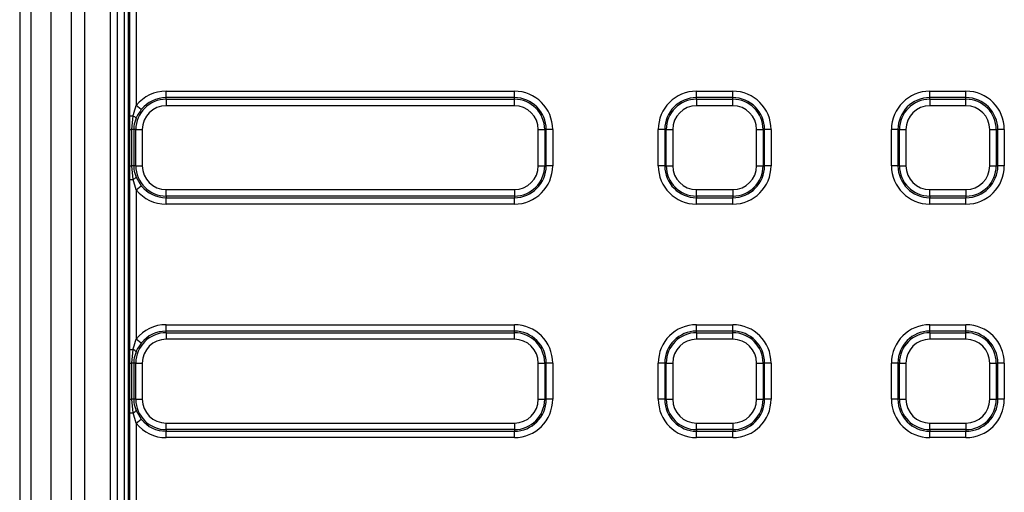
# Model space of a CAD drawing. Units: millimetres. Extents: x 8 to 828, y 1 to 588.
# Drawn here: x 58 to 95, y 182 to 200 of the extents above; entities that cross this region are included whole.
import ezdxf

# ---------------------------------------------------------------- set-up
doc = ezdxf.new("R2010")
doc.units = ezdxf.units.MM

msp = doc.modelspace()

# ---------------------------------------------------------------- linework, layer by layer
at = {"color": 7, "linetype": 'Continuous', "lineweight": 25}
for p, q in [((57.687045, 252.008035), (57.687045, 153.485681)), ((58.11946, 155.041554), (58.11946, 250.452162)), ((58.868432, 250.452162), (58.868432, 155.041554)), ((59.657978, 155.8311), (59.657978, 249.662617)), ((60.157292, 249.662617), (60.157292, 155.8311)), ((61.141388, 156.317022), (61.141388, 245.492975)), ((61.391236, 243.12051), (61.391236, 156.317022)), ((61.680246, 156.606033), (61.680246, 240.988206)), ((61.82031, 239.747544), (61.82031, 156.621173)), ((61.873404, 196.76455), (61.873404, 208.729167)), ((62.123061, 208.332283), (62.123061, 197.161433)), ((63.26082, 197.460431), (63.26082, 197.706633)), ((63.26082, 197.706633), (76.51082, 197.706633)), ((76.51082, 197.460431), (63.26082, 197.460431)), ((63.26082, 197.40104), (63.26082, 197.460431)), ((76.51082, 197.460431), (76.51082, 197.706633)), ((76.51082, 197.40104), (76.51082, 197.460431)), ((83.44531, 197.460431), (83.44531, 197.706633)), ((83.44531, 197.706633), (84.82031, 197.706633)), ((83.44531, 197.40104), (83.44531, 197.460431)), ((84.82031, 197.460431), (83.44531, 197.460431)), ((84.82031, 197.460431), (84.82031, 197.706633)), ((84.82031, 197.40104), (84.82031, 197.460431)), ((92.32031, 197.460431), (92.32031, 197.706633)), ((92.32031, 197.706633), (93.69531, 197.706633)), ((92.32031, 197.40104), (92.32031, 197.460431)), ((93.69531, 197.460431), (92.32031, 197.460431)), ((93.69531, 197.460431), (93.69531, 197.706633)), ((93.69531, 197.40104), (93.69531, 197.460431)), ((62.314952, 197.007183), (62.123061, 197.161433)), ((63.26082, 197.40104), (63.26082, 197.154838)), ((63.26082, 197.40104), (76.51082, 197.40104)), ((76.51082, 197.154838), (63.26082, 197.154838)), ((76.51082, 197.154838), (76.51082, 197.40104)), ((83.44531, 197.40104), (83.44531, 197.154838)), ((83.44531, 197.40104), (84.82031, 197.40104)), ((84.82031, 197.154838), (83.44531, 197.154838)), ((84.82031, 197.154838), (84.82031, 197.40104)), ((92.32031, 197.40104), (92.32031, 197.154838)), ((92.32031, 197.40104), (93.69531, 197.40104)), ((93.69531, 197.154838), (92.32031, 197.154838)), ((93.69531, 197.154838), (93.69531, 197.40104)), ((61.873404, 196.76455), (62.003784, 196.76455)), ((61.953207, 196.246858), (62.003784, 196.76455)), ((61.874836, 196.246858), (61.953207, 196.246858)), ((61.874836, 194.871858), (61.874836, 196.246858)), ((62.028123, 196.246858), (61.953207, 196.246858)), ((61.953207, 194.871858), (61.953207, 196.246858)), ((62.028123, 196.246858), (62.028123, 194.871858)), ((62.106638, 196.246858), (62.028123, 196.246858)), ((62.106638, 194.871858), (62.106638, 196.246858)), ((62.106638, 196.246858), (62.35284, 196.246858)), ((62.35284, 196.246858), (62.35284, 194.871858)), ((77.4188, 194.871858), (77.4188, 196.246858)), ((77.4188, 196.246858), (77.665002, 196.246858)), ((77.665002, 196.246858), (77.665002, 194.871858)), ((77.665002, 196.246858), (77.724393, 196.246858)), ((77.724393, 194.871858), (77.724393, 196.246858)), ((77.970595, 196.246858), (77.724393, 196.246858)), ((77.970595, 196.246858), (77.970595, 194.871858)), ((81.985535, 194.871858), (81.985535, 196.246858)), ((82.231737, 196.246858), (81.985535, 196.246858)), ((82.231737, 196.246858), (82.231737, 194.871858)), ((82.291128, 196.246858), (82.231737, 196.246858)), ((82.291128, 196.246858), (82.53733, 196.246858)), ((82.291128, 194.871858), (82.291128, 196.246858)), ((82.53733, 196.246858), (82.53733, 194.871858)), ((85.72829, 194.871858), (85.72829, 196.246858)), ((85.72829, 196.246858), (85.974492, 196.246858)), ((85.974492, 196.246858), (85.974492, 194.871858)), ((85.974492, 196.246858), (86.033883, 196.246858)), ((86.033883, 194.871858), (86.033883, 196.246858)), ((86.280085, 196.246858), (86.033883, 196.246858)), ((86.280085, 196.246858), (86.280085, 194.871858)), ((90.860535, 194.871858), (90.860535, 196.246858)), ((91.106737, 196.246858), (90.860535, 196.246858)), ((91.166128, 196.246858), (91.106737, 196.246858)), ((91.106737, 196.246858), (91.106737, 194.871858)), ((91.166128, 196.246858), (91.41233, 196.246858)), ((91.166128, 194.871858), (91.166128, 196.246858)), ((91.41233, 196.246858), (91.41233, 194.871858)), ((94.60329, 194.871858), (94.60329, 196.246858)), ((94.60329, 196.246858), (94.849492, 196.246858)), ((94.849492, 196.246858), (94.849492, 194.871858)), ((94.849492, 196.246858), (94.908883, 196.246858)), ((94.908883, 194.871858), (94.908883, 196.246858)), ((95.155085, 196.246858), (94.908883, 196.246858)), ((95.155085, 196.246858), (95.155085, 194.871858)), ((61.873404, 194.354167), (61.874836, 194.871858)), ((61.874836, 194.871858), (61.953207, 194.871858)), ((62.003784, 194.354167), (61.953207, 194.871858)), ((62.028123, 194.871858), (61.953207, 194.871858)), ((62.106638, 194.871858), (62.028123, 194.871858)), ((62.106638, 194.871858), (62.35284, 194.871858)), ((77.4188, 194.871858), (77.665002, 194.871858)), ((77.665002, 194.871858), (77.724393, 194.871858)), ((77.970595, 194.871858), (77.724393, 194.871858)), ((82.231737, 194.871858), (81.985535, 194.871858)), ((82.291128, 194.871858), (82.231737, 194.871858)), ((82.291128, 194.871858), (82.53733, 194.871858)), ((85.72829, 194.871858), (85.974492, 194.871858)), ((85.974492, 194.871858), (86.033883, 194.871858)), ((86.280085, 194.871858), (86.033883, 194.871858)), ((91.106737, 194.871858), (90.860535, 194.871858)), ((91.166128, 194.871858), (91.106737, 194.871858)), ((91.166128, 194.871858), (91.41233, 194.871858)), ((94.60329, 194.871858), (94.849492, 194.871858)), ((94.849492, 194.871858), (94.908883, 194.871858)), ((95.155085, 194.871858), (94.908883, 194.871858)), ((61.873404, 194.354167), (62.003784, 194.354167)), ((61.873404, 187.88955), (61.873404, 194.354167)), ((62.123061, 193.957283), (62.003784, 194.354167)), ((62.114946, 194.440845), (62.314952, 194.111533)), ((62.123061, 193.957283), (62.314952, 194.111533)), ((62.123061, 193.957283), (62.123061, 188.286433)), ((63.26082, 193.963878), (76.51082, 193.963878)), ((63.26082, 193.717677), (63.26082, 193.963878)), ((76.51082, 193.717677), (63.26082, 193.717677)), ((63.26082, 193.717677), (63.26082, 193.658285)), ((76.51082, 193.963878), (76.51082, 193.717677)), ((76.51082, 193.717677), (76.51082, 193.658285)), ((83.44531, 193.717677), (83.44531, 193.963878)), ((83.44531, 193.963878), (84.82031, 193.963878)), ((84.82031, 193.717677), (83.44531, 193.717677)), ((83.44531, 193.717677), (83.44531, 193.658285)), ((84.82031, 193.963878), (84.82031, 193.717677)), ((84.82031, 193.717677), (84.82031, 193.658285)), ((92.32031, 193.963878), (93.69531, 193.963878)), ((92.32031, 193.717677), (92.32031, 193.963878)), ((93.69531, 193.717677), (92.32031, 193.717677)), ((92.32031, 193.717677), (92.32031, 193.658285)), ((93.69531, 193.963878), (93.69531, 193.717677)), ((93.69531, 193.717677), (93.69531, 193.658285)), ((63.26082, 193.658285), (76.51082, 193.658285)), ((63.26082, 193.412083), (63.26082, 193.658285)), ((76.51082, 193.412083), (63.26082, 193.412083)), ((76.51082, 193.412083), (76.51082, 193.658285)), ((83.44531, 193.658285), (84.82031, 193.658285)), ((83.44531, 193.412083), (83.44531, 193.658285)), ((84.82031, 193.412083), (83.44531, 193.412083)), ((84.82031, 193.412083), (84.82031, 193.658285)), ((92.32031, 193.658285), (93.69531, 193.658285)), ((92.32031, 193.412083), (92.32031, 193.658285)), ((93.69531, 193.412083), (92.32031, 193.412083)), ((93.69531, 193.412083), (93.69531, 193.658285)), ((63.26082, 188.585431), (63.26082, 188.831633)), ((63.26082, 188.831633), (76.51082, 188.831633)), ((76.51082, 188.585431), (63.26082, 188.585431)), ((63.26082, 188.52604), (63.26082, 188.585431)), ((63.26082, 188.52604), (63.26082, 188.279838)), ((63.26082, 188.52604), (76.51082, 188.52604)), ((76.51082, 188.585431), (76.51082, 188.831633)), ((76.51082, 188.52604), (76.51082, 188.585431)), ((76.51082, 188.279838), (76.51082, 188.52604)), ((83.44531, 188.585431), (83.44531, 188.831633)), ((83.44531, 188.831633), (84.82031, 188.831633)), ((83.44531, 188.52604), (83.44531, 188.585431)), ((84.82031, 188.585431), (83.44531, 188.585431)), ((83.44531, 188.52604), (83.44531, 188.279838)), ((83.44531, 188.52604), (84.82031, 188.52604)), ((84.82031, 188.585431), (84.82031, 188.831633)), ((84.82031, 188.52604), (84.82031, 188.585431)), ((84.82031, 188.279838), (84.82031, 188.52604)), ((92.32031, 188.585431), (92.32031, 188.831633)), ((92.32031, 188.831633), (93.69531, 188.831633)), ((92.32031, 188.52604), (92.32031, 188.585431)), ((93.69531, 188.585431), (92.32031, 188.585431)), ((92.32031, 188.52604), (92.32031, 188.279838)), ((92.32031, 188.52604), (93.69531, 188.52604)), ((93.69531, 188.585431), (93.69531, 188.831633)), ((93.69531, 188.52604), (93.69531, 188.585431)), ((93.69531, 188.279838), (93.69531, 188.52604)), ((62.314952, 188.132183), (62.123061, 188.286433)), ((76.51082, 188.279838), (63.26082, 188.279838)), ((84.82031, 188.279838), (83.44531, 188.279838)), ((93.69531, 188.279838), (92.32031, 188.279838)), ((61.873404, 187.88955), (62.003784, 187.88955)), ((61.953207, 187.371858), (62.003784, 187.88955)), ((61.874836, 187.371858), (61.953207, 187.371858)), ((61.874836, 185.996858), (61.874836, 187.371858)), ((62.028123, 187.371858), (61.953207, 187.371858)), ((61.953207, 185.996858), (61.953207, 187.371858)), ((62.106638, 187.371858), (62.028123, 187.371858)), ((62.028123, 187.371858), (62.028123, 185.996858)), ((62.106638, 187.371858), (62.35284, 187.371858)), ((62.106638, 185.996858), (62.106638, 187.371858)), ((62.35284, 187.371858), (62.35284, 185.996858)), ((77.4188, 185.996858), (77.4188, 187.371858)), ((77.4188, 187.371858), (77.665002, 187.371858)), ((77.665002, 187.371858), (77.665002, 185.996858)), ((77.665002, 187.371858), (77.724393, 187.371858)), ((77.724393, 185.996858), (77.724393, 187.371858)), ((77.970595, 187.371858), (77.724393, 187.371858)), ((77.970595, 187.371858), (77.970595, 185.996858)), ((81.985535, 185.996858), (81.985535, 187.371858)), ((82.231737, 187.371858), (81.985535, 187.371858)), ((82.291128, 187.371858), (82.231737, 187.371858)), ((82.231737, 187.371858), (82.231737, 185.996858)), ((82.291128, 187.371858), (82.53733, 187.371858)), ((82.291128, 185.996858), (82.291128, 187.371858)), ((82.53733, 187.371858), (82.53733, 185.996858)), ((85.72829, 185.996858), (85.72829, 187.371858)), ((85.72829, 187.371858), (85.974492, 187.371858)), ((85.974492, 187.371858), (85.974492, 185.996858)), ((85.974492, 187.371858), (86.033883, 187.371858)), ((86.033883, 185.996858), (86.033883, 187.371858)), ((86.280085, 187.371858), (86.033883, 187.371858)), ((86.280085, 187.371858), (86.280085, 185.996858)), ((90.860535, 185.996858), (90.860535, 187.371858)), ((91.106737, 187.371858), (90.860535, 187.371858)), ((91.106737, 187.371858), (91.106737, 185.996858)), ((91.166128, 187.371858), (91.106737, 187.371858)), ((91.166128, 187.371858), (91.41233, 187.371858)), ((91.166128, 185.996858), (91.166128, 187.371858)), ((91.41233, 187.371858), (91.41233, 185.996858)), ((94.60329, 185.996858), (94.60329, 187.371858)), ((94.60329, 187.371858), (94.849492, 187.371858)), ((94.849492, 187.371858), (94.849492, 185.996858)), ((94.849492, 187.371858), (94.908883, 187.371858)), ((94.908883, 185.996858), (94.908883, 187.371858)), ((95.155085, 187.371858), (94.908883, 187.371858)), ((95.155085, 187.371858), (95.155085, 185.996858)), ((61.873404, 185.479167), (61.874836, 185.996858)), ((61.874836, 185.996858), (61.953207, 185.996858)), ((62.003784, 185.479167), (61.953207, 185.996858)), ((62.028123, 185.996858), (61.953207, 185.996858)), ((62.106638, 185.996858), (62.028123, 185.996858)), ((62.106638, 185.996858), (62.35284, 185.996858)), ((77.4188, 185.996858), (77.665002, 185.996858)), ((77.665002, 185.996858), (77.724393, 185.996858)), ((77.970595, 185.996858), (77.724393, 185.996858)), ((82.231737, 185.996858), (81.985535, 185.996858)), ((82.291128, 185.996858), (82.231737, 185.996858)), ((82.291128, 185.996858), (82.53733, 185.996858)), ((85.72829, 185.996858), (85.974492, 185.996858)), ((85.974492, 185.996858), (86.033883, 185.996858)), ((86.280085, 185.996858), (86.033883, 185.996858)), ((91.106737, 185.996858), (90.860535, 185.996858)), ((91.166128, 185.996858), (91.106737, 185.996858)), ((91.166128, 185.996858), (91.41233, 185.996858)), ((94.60329, 185.996858), (94.849492, 185.996858)), ((94.849492, 185.996858), (94.908883, 185.996858)), ((95.155085, 185.996858), (94.908883, 185.996858)), ((61.873404, 185.479167), (62.003784, 185.479167)), ((61.873404, 179.01455), (61.873404, 185.479167)), ((62.123061, 185.082283), (62.003784, 185.479167)), ((62.114946, 185.565845), (62.314952, 185.236533)), ((62.123061, 185.082283), (62.314952, 185.236533)), ((62.123061, 185.082283), (62.123061, 179.411433)), ((63.26082, 185.088878), (76.51082, 185.088878)), ((63.26082, 184.842677), (63.26082, 185.088878)), ((76.51082, 184.842677), (63.26082, 184.842677)), ((63.26082, 184.842677), (63.26082, 184.783285)), ((63.26082, 184.783285), (76.51082, 184.783285)), ((63.26082, 184.537083), (63.26082, 184.783285)), ((76.51082, 185.088878), (76.51082, 184.842677)), ((76.51082, 184.842677), (76.51082, 184.783285)), ((76.51082, 184.537083), (76.51082, 184.783285)), ((83.44531, 184.842677), (83.44531, 185.088878)), ((83.44531, 185.088878), (84.82031, 185.088878)), ((84.82031, 184.842677), (83.44531, 184.842677)), ((83.44531, 184.842677), (83.44531, 184.783285)), ((83.44531, 184.783285), (84.82031, 184.783285)), ((83.44531, 184.537083), (83.44531, 184.783285)), ((84.82031, 185.088878), (84.82031, 184.842677)), ((84.82031, 184.842677), (84.82031, 184.783285)), ((84.82031, 184.537083), (84.82031, 184.783285)), ((92.32031, 185.088878), (93.69531, 185.088878)), ((92.32031, 184.842677), (92.32031, 185.088878)), ((93.69531, 184.842677), (92.32031, 184.842677)), ((92.32031, 184.842677), (92.32031, 184.783285)), ((92.32031, 184.783285), (93.69531, 184.783285)), ((92.32031, 184.537083), (92.32031, 184.783285)), ((93.69531, 185.088878), (93.69531, 184.842677)), ((93.69531, 184.842677), (93.69531, 184.783285)), ((93.69531, 184.537083), (93.69531, 184.783285)), ((76.51082, 184.537083), (63.26082, 184.537083)), ((84.82031, 184.537083), (83.44531, 184.537083)), ((93.69531, 184.537083), (92.32031, 184.537083))]:
    msp.add_line(p, q, dxfattribs=at)
for centre, radius, start, end in [((63.26082, 196.246858), 1.459775, 90, 141.2063177), ((63.26082, 196.246858), 1.213573, 90, 141.2063177), ((76.51082, 196.246858), 1.459775, 0, 90), ((76.51082, 196.246858), 1.213573, 0, 90), ((83.44531, 196.246858), 1.459775, 90, 180), ((83.44531, 196.246858), 1.213573, 90, 180), ((84.82031, 196.246858), 1.459775, 0, 90), ((84.82031, 196.246858), 1.213573, 0, 90), ((92.32031, 196.246858), 1.459775, 90, 180), ((92.32031, 196.246858), 1.213573, 90, 180), ((93.69531, 196.246858), 1.459775, 360, 90), ((93.69531, 196.246858), 1.213573, 0, 90), ((63.26082, 196.246858), 1.154182, 90, 180), ((63.26082, 196.246858), 0.90798, 90, 180), ((76.51082, 196.246858), 1.154182, 0, 90), ((76.51082, 196.246858), 0.90798, 0, 90), ((83.44531, 196.246858), 1.154182, 90, 180), ((83.44531, 196.246858), 0.90798, 90, 180), ((84.82031, 196.246858), 1.154182, 0, 90), ((84.82031, 196.246858), 0.90798, 0, 90), ((92.32031, 196.246858), 1.154182, 90, 180), ((92.32031, 196.246858), 0.90798, 90, 180), ((93.69531, 196.246858), 1.154182, 0, 90), ((93.69531, 196.246858), 0.90798, 0, 90), ((61.902152, 196.51959), 0.265207, 36.6428251, 67.4667995), ((63.26082, 194.871858), 1.154182, 180, 270), ((63.26082, 194.871858), 0.90798, 180, 270), ((76.51082, 194.871858), 0.90798, 270, 0), ((76.51082, 194.871858), 1.154182, 270, 0), ((76.51082, 194.871858), 1.213573, 270, 0), ((76.51082, 194.871858), 1.459775, 270, 0), ((83.44531, 194.871858), 1.459775, 180, 270), ((83.44531, 194.871858), 1.213573, 180, 270), ((83.44531, 194.871858), 1.154182, 180, 270), ((83.44531, 194.871858), 0.90798, 180, 270), ((84.82031, 194.871858), 0.90798, 270, 0), ((84.82031, 194.871858), 1.154182, 270, 0), ((84.82031, 194.871858), 1.213573, 270, 0), ((84.82031, 194.871858), 1.459775, 270, 0), ((92.32031, 194.871858), 1.459775, 180, 270), ((92.32031, 194.871858), 1.213573, 180, 270), ((92.32031, 194.871858), 1.154182, 180, 270), ((92.32031, 194.871858), 0.90798, 180, 270), ((93.69531, 194.871858), 0.90798, 270, 0), ((93.69531, 194.871858), 1.154182, 270, 0), ((93.69531, 194.871858), 1.213573, 270, 0), ((93.69531, 194.871858), 1.459775, 270, 0), ((61.902152, 194.599127), 0.265207, 292.5332005, 323.3571749), ((63.26082, 194.871858), 1.213573, 218.7936823, 270), ((63.26082, 194.871858), 1.459775, 218.7936823, 270), ((63.26082, 187.371858), 1.154182, 90, 180), ((63.26082, 187.371858), 1.459775, 90, 141.2063177), ((63.26082, 187.371858), 1.213573, 90, 141.2063177), ((76.51082, 187.371858), 1.459775, 0, 90), ((76.51082, 187.371858), 1.213573, 0, 90), ((76.51082, 187.371858), 1.154182, 0, 90), ((83.44531, 187.371858), 1.459775, 90, 180), ((83.44531, 187.371858), 1.213573, 90, 180), ((83.44531, 187.371858), 1.154182, 90, 180), ((84.82031, 187.371858), 1.459775, 360, 90), ((84.82031, 187.371858), 1.213573, 0, 90), ((84.82031, 187.371858), 1.154182, 0, 90), ((92.32031, 187.371858), 1.459775, 90, 180), ((92.32031, 187.371858), 1.213573, 90, 180), ((92.32031, 187.371858), 1.154182, 90, 180), ((93.69531, 187.371858), 1.459775, 360, 90), ((93.69531, 187.371858), 1.213573, 0, 90), ((93.69531, 187.371858), 1.154182, 0, 90), ((63.26082, 187.371858), 0.90798, 90, 180), ((76.51082, 187.371858), 0.90798, 0, 90), ((83.44531, 187.371858), 0.90798, 90, 180), ((84.82031, 187.371858), 0.90798, 0, 90), ((92.32031, 187.371858), 0.90798, 90, 180), ((93.69531, 187.371858), 0.90798, 0, 90), ((61.902152, 187.64459), 0.265207, 36.6428251, 67.4667995), ((63.26082, 185.996858), 1.154182, 180, 270), ((63.26082, 185.996858), 0.90798, 180, 270), ((76.51082, 185.996858), 0.90798, 270, 0), ((76.51082, 185.996858), 1.154182, 270, 0), ((76.51082, 185.996858), 1.213573, 270, 0), ((76.51082, 185.996858), 1.459775, 270, 0), ((83.44531, 185.996858), 1.459775, 180, 270), ((83.44531, 185.996858), 1.213573, 180, 270), ((83.44531, 185.996858), 1.154182, 180, 270), ((83.44531, 185.996858), 0.90798, 180, 270), ((84.82031, 185.996858), 0.90798, 270, 0), ((84.82031, 185.996858), 1.154182, 270, 0), ((84.82031, 185.996858), 1.213573, 270, 0), ((84.82031, 185.996858), 1.459775, 270, 0), ((92.32031, 185.996858), 1.459775, 180, 270), ((92.32031, 185.996858), 1.213573, 180, 270), ((92.32031, 185.996858), 1.154182, 180, 270), ((92.32031, 185.996858), 0.90798, 180, 270), ((93.69531, 185.996858), 0.90798, 270, 0), ((93.69531, 185.996858), 1.154182, 270, 0), ((93.69531, 185.996858), 1.213573, 270, 0), ((93.69531, 185.996858), 1.459775, 270, 0), ((61.902152, 185.724127), 0.265207, 292.5332005, 323.3571749), ((63.26082, 185.996858), 1.213573, 218.7936823, 270), ((63.26082, 185.996858), 1.459775, 218.7936823, 270)]:
    msp.add_arc(centre, radius, start, end, dxfattribs=at)
for points, knots in [([(62.003784, 196.76455), (62.007802, 196.78323), (62.036774, 196.917909), (62.083132, 197.048744), (62.123061, 197.161433)], [0, 0, 0, 0, 0.138697345, 1, 1, 1, 1]), ([(61.874836, 196.246858), (61.874836, 196.251623), (61.874825, 196.364461), (61.873848, 196.536684), (61.87352, 196.704612), (61.873404, 196.76455)], [0, 0, 0, 0, 0.027570943, 0.652915959, 1, 1, 1, 1]), ([(62.314952, 197.007183), (62.248937, 196.915261), (62.172675, 196.80907), (62.121784, 196.693412), (62.114946, 196.677872)], [0, 0, 0, 0, 0.86563738, 1, 1, 1, 1]), ([(62.114946, 196.677872), (62.080958, 196.577616), (62.033538, 196.437741), (62.029318, 196.288991), (62.028123, 196.246858)], [0, 0, 0, 0, 0.716753567, 1, 1, 1, 1]), ([(62.028123, 194.871858), (62.029318, 194.829725), (62.033538, 194.680975), (62.080958, 194.541101), (62.114946, 194.440845)], [0, 0, 0, 0, 0.283246433, 1, 1, 1, 1]), ([(62.003784, 187.88955), (62.007802, 187.90823), (62.036774, 188.042909), (62.083132, 188.173744), (62.123061, 188.286433)], [0, 0, 0, 0, 0.138697345, 1, 1, 1, 1]), ([(62.314952, 188.132183), (62.248937, 188.040261), (62.172675, 187.93407), (62.121784, 187.818412), (62.114946, 187.802872)], [0, 0, 0, 0, 0.86563738, 1, 1, 1, 1]), ([(61.874836, 187.371858), (61.874836, 187.376623), (61.874825, 187.489461), (61.873848, 187.661684), (61.87352, 187.829612), (61.873404, 187.88955)], [0, 0, 0, 0, 0.0275709429, 0.6529159588, 1, 1, 1, 1]), ([(62.114946, 187.802872), (62.080958, 187.702616), (62.033538, 187.562741), (62.029318, 187.413991), (62.028123, 187.371858)], [0, 0, 0, 0, 0.716753567, 1, 1, 1, 1]), ([(62.028123, 185.996858), (62.029318, 185.954725), (62.033538, 185.805975), (62.080958, 185.666101), (62.114946, 185.565845)], [0, 0, 0, 0, 0.283246433, 1, 1, 1, 1])]:
    msp.add_open_spline(points, degree=3, knots=knots, dxfattribs=at)

doc.saveas('drawing.dxf')
